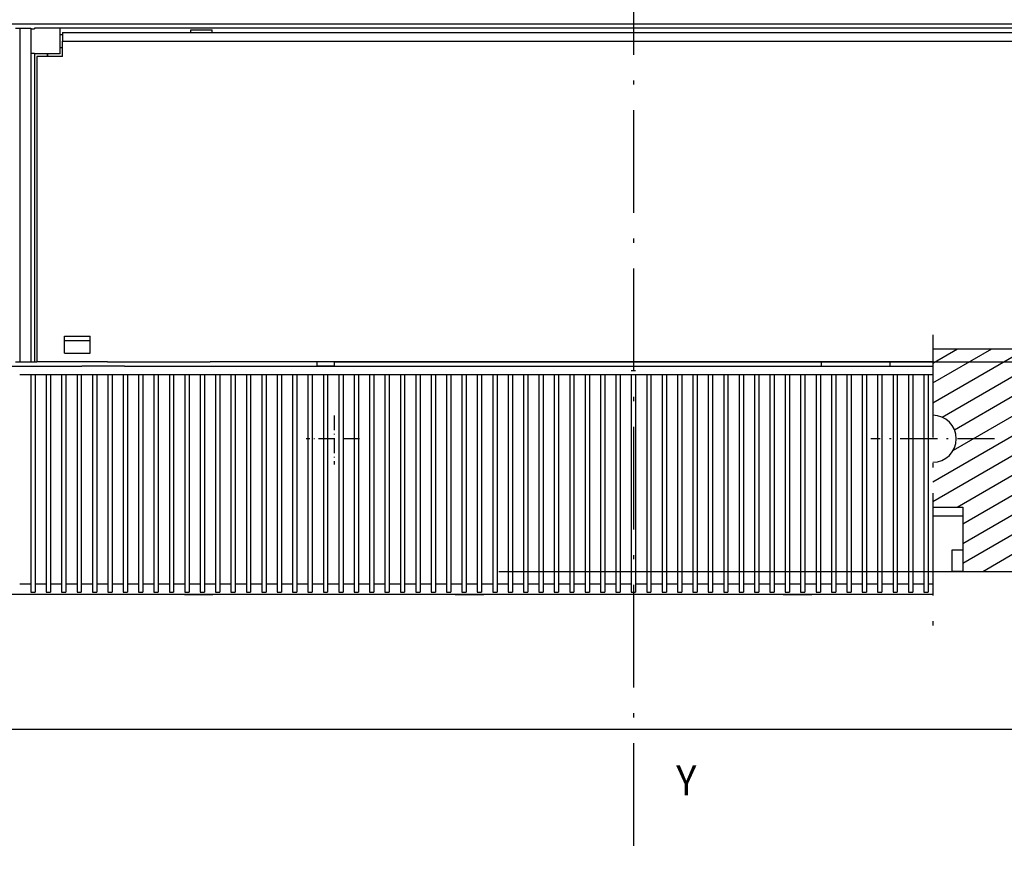
# Model space of a CAD drawing. Extents: x -517 to 992, y 293 to 988.
# Drawn here: x -389 to -274, y 632 to 731 of the extents above; entities that cross this region are included whole.
import ezdxf
from ezdxf.enums import TextEntityAlignment as Align

# ---------------------------------------------------------------- set-up
doc = ezdxf.new("R2010")
doc.units = 0
doc.linetypes.add('DASHDOT', pattern=[18.5, 12, -3, 0.5, -3])
doc.layers.get('0').update_dxf_attribs({"linetype": 'CONTINUOUS'})
doc.styles.get("Standard").update_dxf_attribs({"font": 'isocp.shx'})
doc.dimstyles.get("Standard").update_dxf_attribs({"dimtxt": 2.5, "dimasz": 2.5, "dimexe": 1.25, "dimexo": 0.625, "dimtad": 1, "dimcen": 2.5, "dimazin": 3, "dimtfac": 1, "dimtmove": 0, "dimatfit": 3})

# ---------------------------------------------------------------- blocks, each defined once
blk = doc.blocks.new('*D26')
at = {"color": 1}
for p, q in [((-416.577297, 934.637571), (-167.831775, 934.637571)), ((-169.831775, 666.637571), (-169.831775, 934.637571)), ((-332.915471, 666.637571), (-167.831775, 666.637571))]:
    blk.add_line(p, q, dxfattribs=at)
for points in [[(-169.314151, 932.705717), (-169.831775, 934.637571), (-170.349415, 932.705717)], [(-170.349415, 668.569425), (-169.831775, 666.637571), (-169.314151, 668.569425)]]:
    blk.add_lwpolyline(points, dxfattribs=at)
blk.add_text('268', height=3.5, rotation=90.000003, dxfattribs=at).set_placement((-171.831775, 795.383534), (-171.831775, 805.891603), align=Align.FIT)
blk = doc.blocks.new('BLOCK264')
at = {"color": 7}
blk.add_text('Y', height=3.5, dxfattribs=at).set_placement((35, -158.5), (37.360466, -158.5), align=Align.FIT)
blk = doc.blocks.new('BLOCK272')
at = {"color": 7, "linetype": 'DASHDOT'}
blk.add_line((64.993546, -104.643631), (64.993546, -140.433807), dxfattribs=at)
at = {"color": 7, "linetype": 'DASHDOT', "ltscale": 0.361104}
blk.add_line((72.215622, -116.79995), (57.771465, -116.79995), dxfattribs=at)
blk = doc.blocks.new('BLOCK274')
at = {"color": 7, "linetype": 'DASHDOT', "ltscale": 0.143433}
blk.add_line((-4.993545, -114.061821), (-4.993545, -119.799149), dxfattribs=at)
at = {"color": 7, "linetype": 'DASHDOT', "ltscale": 0.155742}
blk.add_line((-2.040024, -116.79995), (-8.269693, -116.79995), dxfattribs=at)
blk = doc.blocks.new('BLOCK276')
at = {"color": 7, "ltscale": 0.199168}
blk.add_line((64.993546, -110.277626), (71.892921, -106.294273), dxfattribs=at)
at = {"color": 7, "ltscale": 0.083698}
blk.add_line((64.993546, -107.968224), (67.892921, -106.294273), dxfattribs=at)
at = {"color": 7, "ltscale": 0.025285}
for p, q in [((75.017014, -106.799973), (75.892921, -106.294273)), ((79.017014, -106.799973), (79.892921, -106.294273)), ((83.017014, -106.799973), (83.892921, -106.294273)), ((87.017014, -106.799973), (87.892921, -106.294273)), ((91.017014, -106.799973), (91.892921, -106.294273)), ((95.017014, -106.799973), (95.892921, -106.294273)), ((99.017014, -106.799973), (99.892921, -106.294273)), ((103.017014, -106.799973), (103.892921, -106.294273)), ((107.017014, -106.799973), (107.892921, -106.294273)), ((111.017014, -106.799973), (111.892921, -106.294273)), ((115.017014, -106.79998), (115.892921, -106.294273)), ((119.017014, -106.79998), (119.892921, -106.294273)), ((123.017014, -106.79998), (123.892921, -106.294273))]:
    blk.add_line(p, q, dxfattribs=at)
at = {"color": 7, "ltscale": 0.184545}
blk.add_line((125.500099, -109.985168), (131.892914, -106.294273), dxfattribs=at)
at = {"color": 7, "ltscale": 0.069075}
blk.add_line((125.500099, -107.675766), (127.892921, -106.294273), dxfattribs=at)
at = {"color": 7, "ltscale": 0.274431}
for p, q in [((64.993546, -112.587029), (74.500099, -107.098419)), ((64.993546, -121.824631), (74.500099, -116.336021)), ((64.993546, -124.134033), (74.500099, -118.645424))]:
    blk.add_line(p, q, dxfattribs=at)
at = {"color": 7, "ltscale": 0.259807}
for p, q in [((125.500099, -112.294571), (134.500092, -107.098419)), ((125.500099, -114.603973), (134.500092, -109.407822)), ((125.500099, -116.913376), (134.500092, -111.717224)), ((125.500099, -121.532173), (134.500092, -116.336021)), ((125.500099, -123.841576), (134.500092, -118.645424)), ((125.500099, -126.150978), (134.500092, -120.954826)), ((125.500099, -128.460373), (134.500092, -123.264229)), ((125.500099, -130.769775), (134.500092, -125.573631))]:
    blk.add_line(p, q, dxfattribs=at)
at = {"color": 7, "ltscale": 0.243218}
blk.add_line((66.07476, -114.272186), (74.500099, -109.407822), dxfattribs=at)
at = {"color": 7, "ltscale": 0.201176}
blk.add_line((67.531166, -115.74073), (74.500099, -111.717224), dxfattribs=at)
at = {"color": 7, "ltscale": 0.204869}
blk.add_line((67.403229, -118.124001), (74.500099, -114.026619), dxfattribs=at)
at = {"color": 7, "ltscale": 0.259808}
blk.add_line((125.500099, -119.222778), (134.500092, -114.026619), dxfattribs=at)
at = {"color": 7, "ltscale": 0.192257}
blk.add_line((67.840103, -124.799973), (74.500099, -120.954826), dxfattribs=at)
at = {"color": 7, "ltscale": 0.173394}
for p, q in [((68.493546, -126.732109), (74.500099, -123.264229)), ((68.493546, -129.041504), (74.500099, -125.573631)), ((68.493546, -131.350906), (74.500099, -127.883026))]:
    blk.add_line(p, q, dxfattribs=at)
at = {"color": 7, "ltscale": 0.220847}
blk.add_line((126.849724, -132.299973), (134.500092, -127.883026), dxfattribs=at)
at = {"color": 7, "ltscale": 0.105377}
blk.add_line((70.849724, -132.299973), (74.500099, -130.192429), dxfattribs=at)
at = {"color": 7, "ltscale": 0.043672}
blk.add_line((130.849716, -132.299973), (132.362579, -131.426529), dxfattribs=at)

msp = doc.modelspace()

# ---------------------------------------------------------------- linework, layer by layer
at = {"color": 7, "linetype": 'DASHDOT'}
for p, q in [((-317.177, 979.546), (-317.177, 632.266)), ((-282.184, 692.643), (-253.677, 692.643))]:
    msp.add_line(p, q, dxfattribs=at)
at = {"color": 7}
for p, q in [((-491.677, 730.638), (-213.427, 730.638)), ((-388.927, 730.138), (-388.927, 691.138)), ((-250.177, 730.138), (-384.177, 730.138)), ((-383.927, 729.638), (-250.427, 729.638)), ((-383.927, 728.638), (-250.427, 728.638)), ((-387.627, 727.52), (-387.627, 691.138)), ((-387.177, 727.223), (-387.177, 691.138)), ((-386.927, 726.838), (-386.927, 691.138)), ((-282.184, 691.138), (-366.677, 691.138)), ((-352.171, 691.138), (-267.677, 691.138)), ((-405.677, 690.638), (-381.677, 690.638)), ((-387.627, 689.637), (-387.627, 665.176)), ((-387.127, 689.637), (-387.127, 665.176)), ((-385.827, 689.637), (-385.827, 665.176)), ((-385.327, 689.637), (-385.327, 665.176)), ((-384.027, 689.637), (-384.027, 665.176)), ((-383.527, 689.637), (-383.527, 665.176)), ((-382.227, 689.637), (-382.227, 665.176)), ((-381.727, 689.637), (-381.727, 665.176)), ((-380.427, 689.637), (-380.427, 665.176)), ((-379.927, 689.637), (-379.927, 665.176)), ((-378.627, 689.637), (-378.627, 665.176)), ((-378.127, 689.637), (-378.127, 665.176)), ((-376.827, 689.637), (-376.827, 665.176)), ((-376.677, 690.638), (-282.184, 690.638)), ((-376.327, 689.637), (-376.327, 665.176)), ((-375.027, 689.637), (-375.027, 665.176)), ((-374.527, 689.637), (-374.527, 665.176)), ((-373.227, 689.637), (-373.227, 665.176)), ((-372.727, 689.637), (-372.727, 665.176)), ((-371.427, 689.637), (-371.427, 665.176)), ((-370.927, 689.637), (-370.927, 665.176)), ((-369.627, 689.637), (-369.627, 665.176)), ((-369.127, 689.637), (-369.127, 665.176)), ((-367.827, 689.637), (-367.827, 665.176)), ((-367.327, 689.637), (-367.327, 665.176)), ((-366.027, 689.637), (-366.027, 665.176)), ((-365.527, 689.637), (-365.527, 665.176)), ((-364.227, 689.637), (-364.227, 665.176)), ((-363.727, 689.637), (-363.727, 665.176)), ((-362.427, 689.637), (-362.427, 665.176)), ((-361.927, 689.637), (-361.927, 665.176)), ((-360.627, 689.637), (-360.627, 665.176)), ((-360.127, 689.637), (-360.127, 665.176)), ((-358.827, 689.637), (-358.827, 665.176)), ((-358.327, 689.637), (-358.327, 665.176)), ((-357.027, 689.637), (-357.027, 665.176)), ((-356.527, 689.637), (-356.527, 665.176)), ((-355.227, 689.637), (-355.227, 665.176)), ((-354.727, 689.637), (-354.727, 665.176)), ((-353.427, 689.637), (-353.427, 665.176)), ((-352.927, 689.637), (-352.927, 665.176)), ((-351.627, 689.637), (-351.627, 665.176)), ((-351.127, 689.637), (-351.127, 665.176)), ((-349.827, 689.637), (-349.827, 665.176)), ((-349.327, 689.637), (-349.327, 665.176)), ((-348.027, 689.637), (-348.027, 665.176)), ((-347.527, 689.637), (-347.527, 665.176)), ((-346.227, 689.637), (-346.227, 665.176)), ((-345.727, 689.637), (-345.727, 665.176)), ((-344.427, 689.637), (-344.427, 665.176)), ((-343.927, 689.637), (-343.927, 665.176)), ((-342.627, 689.637), (-342.627, 665.176)), ((-342.127, 689.637), (-342.127, 665.176)), ((-340.827, 689.637), (-340.827, 665.176)), ((-340.327, 689.637), (-340.327, 665.176)), ((-339.027, 689.637), (-339.027, 665.176)), ((-338.527, 689.637), (-338.527, 665.176)), ((-337.227, 689.637), (-337.227, 665.176)), ((-336.727, 689.637), (-336.727, 665.176)), ((-335.427, 689.637), (-335.427, 665.176)), ((-334.927, 689.637), (-334.927, 665.176)), ((-333.627, 689.637), (-333.627, 665.176)), ((-333.127, 689.637), (-333.127, 665.176)), ((-331.827, 689.637), (-331.827, 665.176)), ((-331.327, 689.637), (-331.327, 665.176)), ((-330.027, 689.637), (-330.027, 665.176)), ((-329.527, 689.637), (-329.527, 665.176)), ((-328.227, 689.637), (-328.227, 665.176)), ((-327.727, 689.637), (-327.727, 665.176)), ((-326.427, 689.637), (-326.427, 665.176)), ((-325.927, 689.637), (-325.927, 665.176)), ((-324.627, 689.637), (-324.627, 665.176)), ((-324.127, 689.637), (-324.127, 665.176)), ((-322.827, 689.637), (-322.827, 665.176)), ((-322.327, 689.637), (-322.327, 665.176)), ((-321.027, 689.637), (-321.027, 665.176)), ((-320.527, 689.637), (-320.527, 665.176)), ((-319.227, 689.637), (-319.227, 665.176)), ((-318.727, 689.637), (-318.727, 665.176)), ((-317.427, 689.637), (-317.427, 665.176)), ((-316.927, 689.637), (-316.927, 665.176)), ((-315.627, 689.637), (-315.627, 665.176)), ((-315.127, 689.637), (-315.127, 665.176)), ((-313.827, 689.637), (-313.827, 665.177)), ((-313.327, 689.637), (-313.327, 665.177)), ((-312.027, 689.637), (-312.027, 665.177)), ((-311.527, 689.637), (-311.527, 665.177)), ((-310.227, 689.637), (-310.227, 665.177)), ((-309.727, 689.637), (-309.727, 665.177)), ((-308.427, 689.637), (-308.427, 665.177)), ((-307.927, 689.637), (-307.927, 665.177)), ((-306.627, 689.637), (-306.627, 665.177)), ((-306.127, 689.637), (-306.127, 665.177)), ((-304.827, 689.637), (-304.827, 665.177)), ((-304.327, 689.637), (-304.327, 665.177)), ((-303.027, 689.637), (-303.027, 665.177)), ((-302.527, 689.637), (-302.527, 665.177)), ((-301.227, 689.637), (-301.227, 665.177)), ((-300.727, 689.637), (-300.727, 665.177)), ((-299.427, 689.637), (-299.427, 665.177)), ((-298.927, 689.637), (-298.927, 665.177)), ((-297.627, 689.637), (-297.627, 665.177)), ((-297.127, 689.637), (-297.127, 665.177)), ((-295.827, 689.637), (-295.827, 665.177)), ((-295.327, 689.637), (-295.327, 665.177)), ((-294.027, 689.637), (-294.027, 665.177)), ((-293.527, 689.637), (-293.527, 665.177)), ((-292.227, 689.637), (-292.227, 665.177)), ((-291.727, 689.637), (-291.727, 665.177)), ((-290.427, 689.637), (-290.427, 665.177)), ((-289.927, 689.637), (-289.927, 665.177)), ((-288.627, 689.637), (-288.627, 665.177)), ((-288.127, 689.637), (-288.127, 665.177)), ((-286.827, 689.637), (-286.827, 665.177)), ((-286.327, 689.637), (-286.327, 665.177)), ((-285.027, 689.637), (-285.027, 665.177)), ((-284.527, 689.637), (-284.527, 665.177)), ((-283.227, 689.637), (-283.227, 665.177)), ((-282.727, 689.637), (-282.727, 665.177)), ((-282.177, 663.937), (-490.428, 663.937)), ((-369.677, 663.937), (-404.677, 663.937)), ((-299.677, 663.937), (-334.677, 663.937)), ((-212.427, 648.138), (-491.677, 648.138))]:
    msp.add_line(p, q, dxfattribs=at)
at = {"color": 7, "ltscale": 0.0125}
for p, q in [((-389.427, 730.138), (-388.927, 730.138)), ((-389.427, 691.138), (-388.927, 691.138)), ((-389.427, 691.138), (-388.927, 691.138)), ((-354.177, 691.138), (-354.177, 690.638)), ((-352.177, 691.138), (-352.177, 690.638)), ((-295.177, 690.638), (-295.177, 691.138)), ((-287.177, 690.638), (-287.177, 691.138))]:
    msp.add_line(p, q, dxfattribs=at)
at = {"color": 7, "ltscale": 0.0325}
for p, q in [((-388.927, 730.138), (-387.627, 730.138)), ((-388.927, 691.138), (-387.627, 691.138)), ((-388.927, 691.138), (-387.627, 691.138)), ((-388.927, 689.637), (-387.627, 689.637)), ((-387.127, 689.637), (-385.827, 689.637)), ((-383.527, 689.637), (-382.227, 689.637)), ((-381.727, 689.637), (-380.427, 689.637)), ((-379.927, 689.637), (-378.627, 689.637)), ((-378.127, 689.637), (-376.827, 689.637)), ((-376.327, 689.637), (-375.027, 689.637)), ((-374.527, 689.637), (-373.227, 689.637)), ((-372.727, 689.637), (-371.427, 689.637)), ((-370.927, 689.637), (-369.627, 689.637)), ((-369.127, 689.637), (-367.827, 689.637)), ((-367.327, 689.637), (-366.027, 689.637)), ((-365.527, 689.637), (-364.227, 689.637)), ((-363.727, 689.637), (-362.427, 689.637)), ((-361.927, 689.637), (-360.627, 689.637)), ((-360.127, 689.637), (-358.827, 689.637)), ((-358.327, 689.637), (-357.027, 689.637)), ((-356.527, 689.637), (-355.227, 689.637)), ((-354.727, 689.637), (-353.427, 689.637)), ((-352.927, 689.637), (-351.627, 689.637)), ((-351.127, 689.637), (-349.827, 689.637)), ((-349.327, 689.637), (-348.027, 689.637)), ((-347.527, 689.637), (-346.227, 689.637)), ((-345.727, 689.637), (-344.427, 689.637)), ((-343.927, 689.637), (-342.627, 689.637)), ((-342.127, 689.637), (-340.827, 689.637)), ((-340.327, 689.637), (-339.027, 689.637)), ((-338.527, 689.637), (-337.227, 689.637)), ((-336.727, 689.637), (-335.427, 689.637)), ((-334.927, 689.637), (-333.627, 689.637)), ((-333.127, 689.637), (-331.827, 689.637)), ((-331.327, 689.637), (-330.027, 689.637)), ((-329.527, 689.637), (-328.227, 689.637)), ((-327.727, 689.637), (-326.427, 689.637)), ((-325.927, 689.637), (-324.627, 689.637)), ((-324.127, 689.637), (-322.827, 689.637)), ((-322.327, 689.637), (-321.027, 689.637)), ((-320.527, 689.637), (-319.227, 689.637)), ((-318.727, 689.637), (-317.427, 689.637)), ((-316.927, 689.637), (-315.627, 689.637)), ((-315.127, 689.637), (-313.827, 689.637)), ((-313.327, 689.637), (-312.027, 689.637)), ((-311.527, 689.637), (-310.227, 689.637)), ((-309.727, 689.637), (-308.427, 689.637)), ((-307.927, 689.637), (-306.627, 689.637)), ((-306.127, 689.637), (-304.827, 689.637)), ((-304.327, 689.637), (-303.027, 689.637)), ((-302.527, 689.637), (-301.227, 689.637)), ((-300.727, 689.637), (-299.427, 689.637)), ((-298.927, 689.637), (-297.627, 689.637)), ((-297.127, 689.637), (-295.827, 689.637)), ((-295.327, 689.637), (-294.027, 689.637)), ((-293.527, 689.637), (-292.227, 689.637)), ((-291.727, 689.637), (-290.427, 689.637)), ((-289.927, 689.637), (-288.627, 689.637)), ((-288.127, 689.637), (-286.827, 689.637)), ((-286.327, 689.637), (-285.027, 689.637)), ((-284.527, 689.637), (-283.227, 689.637)), ((-388.927, 665.176), (-387.627, 665.176)), ((-387.127, 665.176), (-385.827, 665.176)), ((-383.527, 665.176), (-382.227, 665.176)), ((-381.727, 665.176), (-380.427, 665.176)), ((-379.927, 665.176), (-378.627, 665.176)), ((-378.127, 665.176), (-376.827, 665.176)), ((-376.327, 665.176), (-375.027, 665.176)), ((-374.527, 665.176), (-373.227, 665.176)), ((-372.727, 665.176), (-371.427, 665.176)), ((-370.927, 665.176), (-369.627, 665.176)), ((-369.127, 665.176), (-367.827, 665.176)), ((-367.327, 665.176), (-366.027, 665.176)), ((-365.527, 665.176), (-364.227, 665.176)), ((-363.727, 665.176), (-362.427, 665.176)), ((-361.927, 665.176), (-360.627, 665.176)), ((-360.127, 665.176), (-358.827, 665.176)), ((-358.327, 665.176), (-357.027, 665.176)), ((-356.527, 665.176), (-355.227, 665.176)), ((-354.727, 665.176), (-353.427, 665.176)), ((-352.927, 665.176), (-351.627, 665.176)), ((-351.127, 665.176), (-349.827, 665.176)), ((-349.327, 665.176), (-348.027, 665.176)), ((-347.527, 665.176), (-346.227, 665.176)), ((-345.727, 665.176), (-344.427, 665.176)), ((-343.927, 665.176), (-342.627, 665.176)), ((-342.127, 665.176), (-340.827, 665.176)), ((-340.327, 665.176), (-339.027, 665.176)), ((-338.527, 665.176), (-337.227, 665.176)), ((-336.727, 665.176), (-335.427, 665.176)), ((-334.927, 665.176), (-333.627, 665.176)), ((-333.127, 665.176), (-331.827, 665.176)), ((-331.327, 665.176), (-330.027, 665.176)), ((-329.527, 665.176), (-328.227, 665.176)), ((-327.727, 665.176), (-326.427, 665.176)), ((-325.927, 665.176), (-324.627, 665.176)), ((-324.127, 665.176), (-322.827, 665.176)), ((-322.327, 665.176), (-321.027, 665.176)), ((-320.527, 665.176), (-319.227, 665.176)), ((-318.727, 665.176), (-317.427, 665.176)), ((-316.927, 665.176), (-315.627, 665.176)), ((-315.127, 665.176), (-313.827, 665.177)), ((-313.327, 665.177), (-312.027, 665.177)), ((-311.527, 665.177), (-310.227, 665.177)), ((-309.727, 665.177), (-308.427, 665.177)), ((-307.927, 665.177), (-306.627, 665.177)), ((-306.127, 665.177), (-304.827, 665.177)), ((-304.327, 665.177), (-303.027, 665.177)), ((-302.527, 665.177), (-301.227, 665.177)), ((-300.727, 665.177), (-299.427, 665.177)), ((-298.927, 665.177), (-297.627, 665.177)), ((-297.127, 665.177), (-295.827, 665.177)), ((-295.327, 665.177), (-294.027, 665.177)), ((-293.527, 665.177), (-292.227, 665.177)), ((-291.727, 665.177), (-290.427, 665.177)), ((-289.927, 665.177), (-288.627, 665.177)), ((-288.127, 665.177), (-286.827, 665.177)), ((-286.327, 665.177), (-285.027, 665.177)), ((-284.527, 665.177), (-283.227, 665.177))]:
    msp.add_line(p, q, dxfattribs=at)
at = {"color": 7, "ltscale": 0.009549}
msp.add_line((-387.627, 730.138), (-387.627, 729.756), dxfattribs=at)
at = {"color": 7, "ltscale": 0.01125}
for p, q in [((-387.627, 730.052), (-387.177, 730.052)), ((-387.627, 727.223), (-387.177, 727.223)), ((-387.627, 691.138), (-387.177, 691.138)), ((-387.627, 691.138), (-387.177, 691.138))]:
    msp.add_line(p, q, dxfattribs=at)
at = {"color": 7, "ltscale": 0.075}
for p, q in [((-384.177, 730.138), (-387.177, 730.138)), ((-384.177, 727.138), (-384.177, 730.138)), ((-384.177, 727.138), (-387.177, 727.138)), ((-383.927, 726.838), (-386.927, 726.838)), ((-383.677, 694.138), (-380.677, 694.138)), ((-383.677, 694.138), (-380.677, 694.138)), ((-383.677, 693.638), (-380.677, 693.638)), ((-383.677, 693.638), (-380.677, 693.638)), ((-383.677, 692.138), (-380.677, 692.138))]:
    msp.add_line(p, q, dxfattribs=at)
at = {"color": 7, "ltscale": 0.002145}
msp.add_line((-387.177, 730.138), (-387.177, 730.052), dxfattribs=at)
at = {"color": 7, "ltscale": 0.0625}
for p, q in [((-368.927, 729.938), (-366.427, 729.938)), ((-279.934, 666.638), (-279.934, 669.138)), ((-279.934, 666.638), (-279.934, 669.138)), ((-279.927, 666.638), (-279.927, 669.138)), ((-279.921, 666.638), (-279.921, 669.138)), ((-278.677, 669.138), (-278.677, 666.638))]:
    msp.add_line(p, q, dxfattribs=at)
at = {"color": 7, "ltscale": 0.0075}
for p, q in [((-368.927, 729.638), (-368.927, 729.938)), ((-366.427, 729.638), (-366.427, 729.938)), ((-385.677, 727.138), (-385.677, 726.838)), ((-385.676, 726.838), (-385.676, 727.138))]:
    msp.add_line(p, q, dxfattribs=at)
at = {"color": 7, "ltscale": 0.055902}
msp.add_line((-387.627, 729.756), (-387.627, 727.52), dxfattribs=at)
at = {"color": 7, "ltscale": 0.00625}
for p, q in [((-384.177, 729.388), (-383.927, 729.388)), ((-384.177, 727.888), (-383.927, 727.888)), ((-387.177, 691.138), (-386.927, 691.138)), ((-387.177, 691.138), (-386.927, 691.138)), ((-387.627, 689.637), (-387.377, 689.637)), ((-387.377, 689.637), (-387.127, 689.637)), ((-385.827, 689.637), (-385.577, 689.637)), ((-385.577, 689.637), (-385.327, 689.637)), ((-384.027, 689.637), (-383.777, 689.637)), ((-383.777, 689.637), (-383.527, 689.637)), ((-382.227, 689.637), (-381.977, 689.637)), ((-381.977, 689.637), (-381.727, 689.637)), ((-380.427, 689.637), (-380.177, 689.637)), ((-380.177, 689.637), (-379.927, 689.637)), ((-378.627, 689.637), (-378.377, 689.637)), ((-378.377, 689.637), (-378.127, 689.637)), ((-376.827, 689.637), (-376.577, 689.637)), ((-376.577, 689.637), (-376.327, 689.637)), ((-375.027, 689.637), (-374.777, 689.637)), ((-374.777, 689.637), (-374.527, 689.637)), ((-373.227, 689.637), (-372.977, 689.637)), ((-372.977, 689.637), (-372.727, 689.637)), ((-371.427, 689.637), (-371.177, 689.637)), ((-371.177, 689.637), (-370.927, 689.637)), ((-369.627, 689.637), (-369.377, 689.637)), ((-369.377, 689.637), (-369.127, 689.637)), ((-367.827, 689.637), (-367.577, 689.637)), ((-367.577, 689.637), (-367.327, 689.637)), ((-366.027, 689.637), (-365.777, 689.637)), ((-365.777, 689.637), (-365.527, 689.637)), ((-364.227, 689.637), (-363.977, 689.637)), ((-363.977, 689.637), (-363.727, 689.637)), ((-362.427, 689.637), (-362.177, 689.637)), ((-362.177, 689.637), (-361.927, 689.637)), ((-360.627, 689.637), (-360.377, 689.637)), ((-360.377, 689.637), (-360.127, 689.637)), ((-358.827, 689.637), (-358.577, 689.637)), ((-358.577, 689.637), (-358.327, 689.637)), ((-357.027, 689.637), (-356.777, 689.637)), ((-356.777, 689.637), (-356.527, 689.637)), ((-355.227, 689.637), (-354.977, 689.637)), ((-354.977, 689.637), (-354.727, 689.637)), ((-353.427, 689.637), (-353.177, 689.637)), ((-353.177, 689.637), (-352.927, 689.637)), ((-351.627, 689.637), (-351.377, 689.637)), ((-351.377, 689.637), (-351.127, 689.637)), ((-349.827, 689.637), (-349.577, 689.637)), ((-349.577, 689.637), (-349.327, 689.637)), ((-348.027, 689.637), (-347.777, 689.637)), ((-347.777, 689.637), (-347.527, 689.637)), ((-346.227, 689.637), (-345.977, 689.637)), ((-345.977, 689.637), (-345.727, 689.637)), ((-344.427, 689.637), (-344.177, 689.637)), ((-344.177, 689.637), (-343.927, 689.637)), ((-342.627, 689.637), (-342.377, 689.637)), ((-342.377, 689.637), (-342.127, 689.637)), ((-340.827, 689.637), (-340.577, 689.637)), ((-340.577, 689.637), (-340.327, 689.637)), ((-339.027, 689.637), (-338.777, 689.637)), ((-338.777, 689.637), (-338.527, 689.637)), ((-337.227, 689.637), (-336.977, 689.637)), ((-336.977, 689.637), (-336.727, 689.637)), ((-335.427, 689.637), (-335.177, 689.637)), ((-335.177, 689.637), (-334.927, 689.637)), ((-333.627, 689.637), (-333.377, 689.637)), ((-333.377, 689.637), (-333.127, 689.637)), ((-331.827, 689.637), (-331.577, 689.637)), ((-331.577, 689.637), (-331.327, 689.637)), ((-330.027, 689.637), (-329.777, 689.637)), ((-329.777, 689.637), (-329.527, 689.637)), ((-328.227, 689.637), (-327.977, 689.637)), ((-327.977, 689.637), (-327.727, 689.637)), ((-326.427, 689.637), (-326.177, 689.637)), ((-326.177, 689.637), (-325.927, 689.637)), ((-324.627, 689.637), (-324.377, 689.637)), ((-324.377, 689.637), (-324.127, 689.637)), ((-322.827, 689.637), (-322.577, 689.637)), ((-322.577, 689.637), (-322.327, 689.637)), ((-321.027, 689.637), (-320.777, 689.637)), ((-320.777, 689.637), (-320.527, 689.637)), ((-319.227, 689.637), (-318.977, 689.637)), ((-318.977, 689.637), (-318.727, 689.637)), ((-317.427, 690.138), (-317.177, 690.138)), ((-317.427, 689.637), (-317.177, 689.637)), ((-317.177, 690.138), (-316.927, 690.138)), ((-317.177, 689.637), (-316.927, 689.637)), ((-315.627, 689.637), (-315.377, 689.637)), ((-315.377, 689.637), (-315.127, 689.637)), ((-313.827, 689.637), (-313.577, 689.637)), ((-313.577, 689.637), (-313.327, 689.637)), ((-312.027, 689.637), (-311.777, 689.637)), ((-311.777, 689.637), (-311.527, 689.637)), ((-310.227, 689.637), (-309.977, 689.637)), ((-309.977, 689.637), (-309.727, 689.637)), ((-308.427, 689.637), (-308.177, 689.637)), ((-308.177, 689.637), (-307.927, 689.637)), ((-306.627, 689.637), (-306.377, 689.637)), ((-306.377, 689.637), (-306.127, 689.637)), ((-304.827, 689.637), (-304.577, 689.637)), ((-304.577, 689.637), (-304.327, 689.637)), ((-303.027, 689.637), (-302.777, 689.637)), ((-302.777, 689.637), (-302.527, 689.637)), ((-301.227, 689.637), (-300.977, 689.637)), ((-300.977, 689.637), (-300.727, 689.637)), ((-299.427, 689.637), (-299.177, 689.637)), ((-299.177, 689.637), (-298.927, 689.637)), ((-297.627, 689.637), (-297.377, 689.637)), ((-297.377, 689.637), (-297.127, 689.637)), ((-295.827, 689.637), (-295.577, 689.637)), ((-295.577, 689.637), (-295.327, 689.637)), ((-294.027, 689.637), (-293.777, 689.637)), ((-293.777, 689.637), (-293.527, 689.637)), ((-292.227, 689.637), (-291.977, 689.637)), ((-291.977, 689.637), (-291.727, 689.637)), ((-290.427, 689.637), (-290.177, 689.637)), ((-290.177, 689.637), (-289.927, 689.637)), ((-288.627, 689.637), (-288.377, 689.637)), ((-288.377, 689.637), (-288.127, 689.637)), ((-286.827, 689.637), (-286.577, 689.637)), ((-286.577, 689.637), (-286.327, 689.637)), ((-285.027, 689.637), (-284.777, 689.637)), ((-284.777, 689.637), (-284.527, 689.637)), ((-283.227, 689.637), (-282.977, 689.637)), ((-282.977, 689.637), (-282.727, 689.637)), ((-387.627, 664.187), (-387.377, 664.187)), ((-387.377, 664.187), (-387.127, 664.187)), ((-385.827, 664.187), (-385.577, 664.187)), ((-385.577, 664.187), (-385.327, 664.187)), ((-384.027, 664.187), (-383.777, 664.187)), ((-383.777, 664.187), (-383.527, 664.187)), ((-382.227, 664.187), (-381.977, 664.187)), ((-381.977, 664.187), (-381.727, 664.187)), ((-380.427, 664.187), (-380.177, 664.187)), ((-380.177, 664.187), (-379.927, 664.187)), ((-378.627, 664.187), (-378.377, 664.187)), ((-378.377, 664.187), (-378.127, 664.187)), ((-376.827, 664.187), (-376.577, 664.187)), ((-376.577, 664.187), (-376.327, 664.187)), ((-375.027, 664.187), (-374.777, 664.187)), ((-374.777, 664.187), (-374.527, 664.187)), ((-373.227, 664.187), (-372.977, 664.187)), ((-372.977, 664.187), (-372.727, 664.187)), ((-371.427, 664.187), (-371.177, 664.187)), ((-371.177, 664.187), (-370.927, 664.187)), ((-369.627, 664.187), (-369.377, 664.187)), ((-369.377, 664.187), (-369.127, 664.187)), ((-367.827, 664.187), (-367.577, 664.187)), ((-367.577, 664.187), (-367.327, 664.187)), ((-366.027, 664.187), (-365.777, 664.187)), ((-365.777, 664.187), (-365.527, 664.187)), ((-364.227, 664.187), (-363.977, 664.187)), ((-363.977, 664.187), (-363.727, 664.187)), ((-362.427, 664.187), (-362.177, 664.187)), ((-362.177, 664.187), (-361.927, 664.187)), ((-360.627, 664.187), (-360.377, 664.187)), ((-360.377, 664.187), (-360.127, 664.187)), ((-358.827, 664.187), (-358.577, 664.187)), ((-358.577, 664.187), (-358.327, 664.187)), ((-357.027, 664.187), (-356.777, 664.187)), ((-356.777, 664.187), (-356.527, 664.187)), ((-355.227, 664.187), (-354.977, 664.187)), ((-354.977, 664.187), (-354.727, 664.187)), ((-353.427, 664.187), (-353.177, 664.187)), ((-353.177, 664.187), (-352.927, 664.187)), ((-351.627, 664.187), (-351.377, 664.187)), ((-351.377, 664.187), (-351.127, 664.187)), ((-349.827, 664.187), (-349.577, 664.187)), ((-349.577, 664.187), (-349.327, 664.187)), ((-348.027, 664.187), (-347.777, 664.187)), ((-347.777, 664.187), (-347.527, 664.187)), ((-346.227, 664.187), (-345.977, 664.187)), ((-345.977, 664.187), (-345.727, 664.187)), ((-344.427, 664.187), (-344.177, 664.187)), ((-344.177, 664.187), (-343.927, 664.187)), ((-342.627, 664.187), (-342.377, 664.187)), ((-342.377, 664.187), (-342.127, 664.187)), ((-340.827, 664.187), (-340.577, 664.187)), ((-340.577, 664.187), (-340.327, 664.187)), ((-339.027, 664.187), (-338.777, 664.187)), ((-338.777, 664.187), (-338.527, 664.187)), ((-337.227, 664.187), (-336.977, 664.187)), ((-336.977, 664.187), (-336.727, 664.187)), ((-335.427, 664.187), (-335.177, 664.187)), ((-335.177, 664.187), (-334.927, 664.187)), ((-333.627, 664.187), (-333.377, 664.187)), ((-333.377, 664.187), (-333.127, 664.187)), ((-331.827, 664.187), (-331.577, 664.187)), ((-331.577, 664.187), (-331.327, 664.187)), ((-330.027, 664.187), (-329.777, 664.187)), ((-329.777, 664.187), (-329.527, 664.187)), ((-328.227, 664.187), (-327.977, 664.187)), ((-327.977, 664.187), (-327.727, 664.187)), ((-326.427, 664.187), (-326.177, 664.187)), ((-326.177, 664.187), (-325.927, 664.187)), ((-324.627, 664.187), (-324.377, 664.187)), ((-324.377, 664.187), (-324.127, 664.187)), ((-322.827, 664.187), (-322.577, 664.187)), ((-322.577, 664.187), (-322.327, 664.187)), ((-321.027, 664.187), (-320.777, 664.187)), ((-320.777, 664.187), (-320.527, 664.187)), ((-319.227, 664.187), (-318.977, 664.187)), ((-318.977, 664.187), (-318.727, 664.187)), ((-317.427, 664.187), (-317.177, 664.187)), ((-317.177, 664.187), (-316.927, 664.187)), ((-315.627, 664.187), (-315.377, 664.187)), ((-315.377, 664.187), (-315.127, 664.187)), ((-313.827, 664.187), (-313.577, 664.187)), ((-313.577, 664.187), (-313.327, 664.187)), ((-312.027, 664.187), (-311.777, 664.187)), ((-311.777, 664.187), (-311.527, 664.187)), ((-310.227, 664.187), (-309.977, 664.187)), ((-309.977, 664.187), (-309.727, 664.187)), ((-308.427, 664.187), (-308.177, 664.187)), ((-308.177, 664.187), (-307.927, 664.187)), ((-306.627, 664.187), (-306.377, 664.187)), ((-306.377, 664.187), (-306.127, 664.187)), ((-304.827, 664.187), (-304.577, 664.187)), ((-304.577, 664.187), (-304.327, 664.187)), ((-303.027, 664.187), (-302.777, 664.187)), ((-302.777, 664.187), (-302.527, 664.187)), ((-301.227, 664.187), (-300.977, 664.187)), ((-300.977, 664.187), (-300.727, 664.187)), ((-299.427, 664.187), (-299.177, 664.187)), ((-299.177, 664.187), (-298.927, 664.187)), ((-297.627, 664.187), (-297.377, 664.187)), ((-297.377, 664.187), (-297.127, 664.187)), ((-295.827, 664.187), (-295.577, 664.187)), ((-295.577, 664.187), (-295.327, 664.187)), ((-294.027, 664.187), (-293.777, 664.187)), ((-293.777, 664.187), (-293.527, 664.187)), ((-292.227, 664.187), (-291.977, 664.187)), ((-291.977, 664.187), (-291.727, 664.187)), ((-290.427, 664.187), (-290.177, 664.187)), ((-290.177, 664.187), (-289.927, 664.187)), ((-288.627, 664.187), (-288.377, 664.187)), ((-288.377, 664.187), (-288.127, 664.187)), ((-286.827, 664.187), (-286.577, 664.187)), ((-286.577, 664.187), (-286.327, 664.187)), ((-285.027, 664.187), (-284.777, 664.187)), ((-284.777, 664.187), (-284.527, 664.187)), ((-283.227, 664.187), (-282.977, 664.187)), ((-282.977, 664.187), (-282.727, 664.187))]:
    msp.add_line(p, q, dxfattribs=at)
at = {"color": 7, "ltscale": 0.025}
msp.add_line((-383.927, 729.638), (-383.927, 728.638), dxfattribs=at)
at = {"color": 7, "ltscale": 0.045}
msp.add_line((-383.927, 726.838), (-383.927, 728.638), dxfattribs=at)
at = {"color": 7, "ltscale": 0.05}
for p, q in [((-383.677, 692.138), (-383.677, 694.138)), ((-383.677, 692.138), (-383.677, 694.138)), ((-380.677, 692.138), (-380.677, 694.138)), ((-380.677, 692.138), (-380.677, 694.138)), ((-352.177, 690.638), (-354.177, 690.638))]:
    msp.add_line(p, q, dxfattribs=at)
at = {"color": 7, "ltscale": 0.20625}
msp.add_line((-378.677, 691.138), (-386.927, 691.138), dxfattribs=at)
at = {"color": 7, "ltscale": 0.3}
msp.add_line((-378.677, 691.138), (-366.677, 691.138), dxfattribs=at)
at = {"color": 7, "ltscale": 0.032499}
for p, q in [((-385.327, 689.637), (-384.027, 689.637)), ((-385.327, 665.176), (-384.027, 665.176))]:
    msp.add_line(p, q, dxfattribs=at)
at = {"color": 7, "ltscale": 0.125}
msp.add_line((-376.677, 690.638), (-381.677, 690.638), dxfattribs=at)
at = {"color": 7, "ltscale": 0.013754}
for p, q in [((-282.727, 689.637), (-282.177, 689.637)), ((-282.727, 665.177), (-282.177, 665.177))]:
    msp.add_line(p, q, dxfattribs=at)
at = {"color": 7, "ltscale": 0.0875}
msp.add_line((-282.184, 674.138), (-278.684, 674.138), dxfattribs=at)
at = {"color": 7, "ltscale": 0.1875}
msp.add_line((-278.684, 674.138), (-278.684, 666.638), dxfattribs=at)
at = {"color": 7, "ltscale": 0.087823}
msp.add_line((-282.184, 673.138), (-278.671, 673.138), dxfattribs=at)
at = {"color": 7, "ltscale": 0.163545}
msp.add_line((-278.684, 673.138), (-278.684, 666.596), dxfattribs=at)
at = {"color": 7, "ltscale": 0.03125}
for p, q in [((-279.934, 669.138), (-278.684, 669.138)), ((-279.934, 669.138), (-278.684, 669.138)), ((-279.927, 669.138), (-278.677, 669.138)), ((-279.921, 669.138), (-278.671, 669.138)), ((-279.934, 666.638), (-278.684, 666.638)), ((-279.934, 666.638), (-278.684, 666.638)), ((-278.677, 666.638), (-279.927, 666.638)), ((-279.921, 666.638), (-278.671, 666.638))]:
    msp.add_line(p, q, dxfattribs=at)
at = {"color": 7, "ltscale": 0.087661}
msp.add_line((-278.677, 666.596), (-282.184, 666.596), dxfattribs=at)
at = {"color": 7, "ltscale": 0.150164}
msp.add_line((-278.684, 666.638), (-272.677, 666.638), dxfattribs=at)
at = {"color": 7, "ltscale": 0.02471}
for p, q in [((-387.627, 665.176), (-387.627, 664.187)), ((-387.127, 665.176), (-387.127, 664.187)), ((-385.827, 665.176), (-385.827, 664.187)), ((-385.327, 665.176), (-385.327, 664.187)), ((-384.027, 665.176), (-384.027, 664.187)), ((-383.527, 665.176), (-383.527, 664.187))]:
    msp.add_line(p, q, dxfattribs=at)
at = {"color": 7, "ltscale": 0.024711}
for p, q in [((-382.227, 665.176), (-382.227, 664.187)), ((-381.727, 665.176), (-381.727, 664.187)), ((-380.427, 665.176), (-380.427, 664.187))]:
    msp.add_line(p, q, dxfattribs=at)
at = {"color": 7, "ltscale": 0.024712}
for p, q in [((-379.927, 665.176), (-379.927, 664.187)), ((-378.627, 665.176), (-378.627, 664.187)), ((-378.127, 665.176), (-378.127, 664.187)), ((-376.827, 665.176), (-376.827, 664.187)), ((-376.327, 665.176), (-376.327, 664.187))]:
    msp.add_line(p, q, dxfattribs=at)
at = {"color": 7, "ltscale": 0.024713}
for p, q in [((-375.027, 665.176), (-375.027, 664.187)), ((-374.527, 665.176), (-374.527, 664.187)), ((-373.227, 665.176), (-373.227, 664.187)), ((-372.727, 665.176), (-372.727, 664.187))]:
    msp.add_line(p, q, dxfattribs=at)
at = {"color": 7, "ltscale": 0.024714}
for p, q in [((-371.427, 665.176), (-371.427, 664.187)), ((-370.927, 665.176), (-370.927, 664.187)), ((-369.627, 665.176), (-369.627, 664.187)), ((-369.127, 665.176), (-369.127, 664.187)), ((-367.827, 665.176), (-367.827, 664.187)), ((-367.327, 665.176), (-367.327, 664.187))]:
    msp.add_line(p, q, dxfattribs=at)
at = {"color": 7, "ltscale": 0.024715}
for p, q in [((-366.027, 665.176), (-366.027, 664.187)), ((-365.527, 665.176), (-365.527, 664.187)), ((-364.227, 665.176), (-364.227, 664.187)), ((-363.727, 665.176), (-363.727, 664.187))]:
    msp.add_line(p, q, dxfattribs=at)
at = {"color": 7, "ltscale": 0.024716}
for p, q in [((-362.427, 665.176), (-362.427, 664.187)), ((-361.927, 665.176), (-361.927, 664.187)), ((-360.627, 665.176), (-360.627, 664.187)), ((-360.127, 665.176), (-360.127, 664.187))]:
    msp.add_line(p, q, dxfattribs=at)
at = {"color": 7, "ltscale": 0.024717}
for p, q in [((-358.827, 665.176), (-358.827, 664.187)), ((-358.327, 665.176), (-358.327, 664.187)), ((-357.027, 665.176), (-357.027, 664.187)), ((-356.527, 665.176), (-356.527, 664.187)), ((-355.227, 665.176), (-355.227, 664.187))]:
    msp.add_line(p, q, dxfattribs=at)
at = {"color": 7, "ltscale": 0.024718}
for p, q in [((-354.727, 665.176), (-354.727, 664.187)), ((-353.427, 665.176), (-353.427, 664.187)), ((-352.927, 665.176), (-352.927, 664.187)), ((-351.627, 665.176), (-351.627, 664.187)), ((-351.127, 665.176), (-351.127, 664.187))]:
    msp.add_line(p, q, dxfattribs=at)
at = {"color": 7, "ltscale": 0.024719}
for p, q in [((-349.827, 665.176), (-349.827, 664.187)), ((-349.327, 665.176), (-349.327, 664.187)), ((-348.027, 665.176), (-348.027, 664.187)), ((-347.527, 665.176), (-347.527, 664.187)), ((-346.227, 665.176), (-346.227, 664.187)), ((-345.727, 665.176), (-345.727, 664.187))]:
    msp.add_line(p, q, dxfattribs=at)
at = {"color": 7, "ltscale": 0.02472}
for p, q in [((-344.427, 665.176), (-344.427, 664.187)), ((-343.927, 665.176), (-343.927, 664.187)), ((-342.627, 665.176), (-342.627, 664.187)), ((-342.127, 665.176), (-342.127, 664.187))]:
    msp.add_line(p, q, dxfattribs=at)
at = {"color": 7, "ltscale": 0.024721}
for p, q in [((-340.827, 665.176), (-340.827, 664.187)), ((-340.327, 665.176), (-340.327, 664.187)), ((-339.027, 665.176), (-339.027, 664.187)), ((-338.527, 665.176), (-338.527, 664.187))]:
    msp.add_line(p, q, dxfattribs=at)
at = {"color": 7, "ltscale": 0.024722}
for p, q in [((-337.227, 665.176), (-337.227, 664.187)), ((-336.727, 665.176), (-336.727, 664.187)), ((-335.427, 665.176), (-335.427, 664.187)), ((-334.927, 665.176), (-334.927, 664.187)), ((-333.627, 665.176), (-333.627, 664.187))]:
    msp.add_line(p, q, dxfattribs=at)
at = {"color": 7, "ltscale": 0.024723}
for p, q in [((-333.127, 665.176), (-333.127, 664.187)), ((-331.827, 665.176), (-331.827, 664.187)), ((-331.327, 665.176), (-331.327, 664.187)), ((-330.027, 665.176), (-330.027, 664.187)), ((-329.527, 665.176), (-329.527, 664.187))]:
    msp.add_line(p, q, dxfattribs=at)
at = {"color": 7, "ltscale": 0.024724}
for p, q in [((-328.227, 665.176), (-328.227, 664.187)), ((-327.727, 665.176), (-327.727, 664.187)), ((-326.427, 665.176), (-326.427, 664.187)), ((-325.927, 665.176), (-325.927, 664.187))]:
    msp.add_line(p, q, dxfattribs=at)
at = {"color": 7, "ltscale": 0.024725}
for p, q in [((-324.627, 665.176), (-324.627, 664.187)), ((-324.127, 665.176), (-324.127, 664.187)), ((-322.827, 665.176), (-322.827, 664.187)), ((-322.327, 665.176), (-322.327, 664.187))]:
    msp.add_line(p, q, dxfattribs=at)
at = {"color": 7, "ltscale": 0.024726}
for p, q in [((-321.027, 665.176), (-321.027, 664.187)), ((-320.527, 665.176), (-320.527, 664.187)), ((-319.227, 665.176), (-319.227, 664.187)), ((-318.727, 665.176), (-318.727, 664.187)), ((-317.427, 665.176), (-317.427, 664.187)), ((-316.927, 665.176), (-316.927, 664.187))]:
    msp.add_line(p, q, dxfattribs=at)
at = {"color": 7, "ltscale": 0.024727}
for p, q in [((-315.627, 665.176), (-315.627, 664.187)), ((-315.127, 665.176), (-315.127, 664.187)), ((-313.827, 665.177), (-313.827, 664.187))]:
    msp.add_line(p, q, dxfattribs=at)
at = {"color": 7, "ltscale": 0.024728}
for p, q in [((-313.327, 665.177), (-313.327, 664.187)), ((-312.027, 665.177), (-312.027, 664.187)), ((-311.527, 665.177), (-311.527, 664.187)), ((-310.227, 665.177), (-310.227, 664.187)), ((-309.727, 665.177), (-309.727, 664.187)), ((-308.427, 665.177), (-308.427, 664.187)), ((-307.927, 665.177), (-307.927, 664.187))]:
    msp.add_line(p, q, dxfattribs=at)
at = {"color": 7, "ltscale": 0.024729}
for p, q in [((-306.627, 665.177), (-306.627, 664.187)), ((-306.127, 665.177), (-306.127, 664.187)), ((-304.827, 665.177), (-304.827, 664.187))]:
    msp.add_line(p, q, dxfattribs=at)
at = {"color": 7, "ltscale": 0.02473}
for p, q in [((-304.327, 665.177), (-304.327, 664.187)), ((-303.027, 665.177), (-303.027, 664.187)), ((-302.527, 665.177), (-302.527, 664.187)), ((-301.227, 665.177), (-301.227, 664.187)), ((-300.727, 665.177), (-300.727, 664.187))]:
    msp.add_line(p, q, dxfattribs=at)
at = {"color": 7, "ltscale": 0.024731}
for p, q in [((-299.427, 665.177), (-299.427, 664.187)), ((-298.927, 665.177), (-298.927, 664.187)), ((-297.627, 665.177), (-297.627, 664.187)), ((-297.127, 665.177), (-297.127, 664.187)), ((-295.827, 665.177), (-295.827, 664.187))]:
    msp.add_line(p, q, dxfattribs=at)
at = {"color": 7, "ltscale": 0.024732}
for p, q in [((-295.327, 665.177), (-295.327, 664.187)), ((-294.027, 665.177), (-294.027, 664.187)), ((-293.527, 665.177), (-293.527, 664.187))]:
    msp.add_line(p, q, dxfattribs=at)
at = {"color": 7, "ltscale": 0.024733}
for p, q in [((-292.227, 665.177), (-292.227, 664.187)), ((-291.727, 665.177), (-291.727, 664.187)), ((-290.427, 665.177), (-290.427, 664.187)), ((-289.927, 665.177), (-289.927, 664.187)), ((-288.627, 665.177), (-288.627, 664.187))]:
    msp.add_line(p, q, dxfattribs=at)
at = {"color": 7, "ltscale": 0.024734}
for p, q in [((-288.127, 665.177), (-288.127, 664.187)), ((-286.827, 665.177), (-286.827, 664.187)), ((-286.327, 665.177), (-286.327, 664.187)), ((-285.027, 665.177), (-285.027, 664.187)), ((-284.527, 665.177), (-284.527, 664.187))]:
    msp.add_line(p, q, dxfattribs=at)
at = {"color": 7, "ltscale": 0.024735}
for p, q in [((-283.227, 665.177), (-283.227, 664.187)), ((-282.727, 665.177), (-282.727, 664.187))]:
    msp.add_line(p, q, dxfattribs=at)
at = {"color": 7, "ltscale": 0.083633}
msp.add_line((-369.677, 663.937), (-366.332, 663.937), dxfattribs=at)
at = {"color": 7, "ltscale": 0.083632}
for p, q in [((-338.023, 663.937), (-334.677, 663.937)), ((-299.677, 663.937), (-296.332, 663.937))]:
    msp.add_line(p, q, dxfattribs=at)
at = {"color": 7}
msp.add_arc((-282.184, 682.138), 2.75, 270, 90, dxfattribs=at)
msp.add_point((-282.184, 666.638), dxfattribs=at)

# ---------------------------------------------------------------- block references
for name in ['BLOCK272', 'BLOCK276', 'BLOCK274', 'BLOCK264']:
    msp.add_blockref(name, (-347.177, 798.938))

# ---------------------------------------------------------------- dimensions: what is measured, and where the dimension line sits
at = {"color": 0}
dim = msp.add_linear_dim(base=(-169.832, 934.638), p1=(-418.077, 666.638), p2=(-418.577, 934.638), angle=89.99952, dimstyle='STANDARD', dxfattribs=at)
dim.commit()
dim.dimension.update_dxf_attribs({"geometry": '*D26', "text_midpoint": (-169.832, 800.638), "dimtype": 160, "oblique_angle": 89.99952})

doc.saveas('drawing.dxf')
